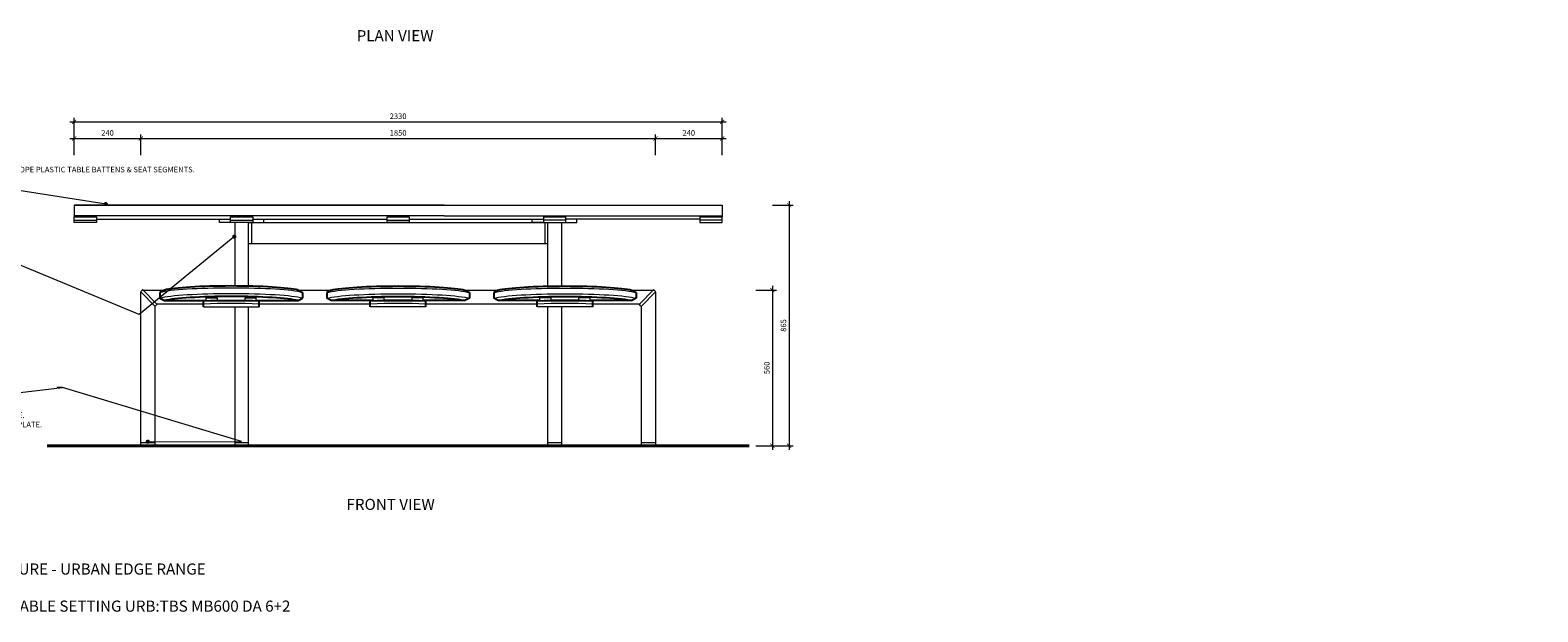
# Model space of a CAD drawing. Units: millimetres. Extents: x 0 to 30227, y -2423 to 10043.
# Drawn here: x 24806 to 30227, y -2423 to -330 of the extents above; entities that cross this region are included whole.
import ezdxf
from ezdxf import colors
from ezdxf.entities.mleader import LeaderData, LeaderLine
from ezdxf.math import Vec2, Vec3

# ---------------------------------------------------------------- set-up
doc = ezdxf.new("R2010")
doc.units = ezdxf.units.MM
doc.header["$MEASUREMENT"] = 0
for name, color, linetype, lineweight in [('Aluminium Frame', 7, 'Continuous', 18), ('Dimensions', 7, 'Continuous', 18), ('FURNITURE', 7, 'Continuous', 18), ('Ground', 7, 'Continuous', 40), ('NOTES', 7, 'Continuous', 13)]:
    doc.layers.add(name, color=color, linetype=linetype, lineweight=lineweight)
doc.styles.add('NOTES - 2.0mm', font='arial.ttf', dxfattribs={"height": 2})
doc.styles.add('NOTES - 2.5mm', font='arial.ttf', dxfattribs={"height": 2.5})
doc.dimstyles.new('Annotative', dxfattribs={"dimscale": 0, "dimtxt": 2, "dimasz": 1.5, "dimexe": 1.5, "dimexo": 0.0625, "dimgap": 1, "dimtad": 1, "dimdec": 0, "dimrnd": 0.5, "dimdsep": 46, "dimtxsty": 'NOTES - 2.0mm', "dimblk": 'ARCHTICK', "dimcen": 0.09, "dimdle": 1.5, "dimclrd": 256, "dimclre": 256, "dimclrt": 256, "dimadec": 0, "dimazin": 0, "dimtfac": 1, "dimtdec": 0, "dimtofl": 0, "dimtmove": 0, "dimatfit": 3, "dimldrblk": 'DOT', "dimfxl": 6, "dimfxlon": 1, "dimtolj": 1, "dimtzin": 0, "dimlwd": -1, "dimlwe": -1, "dimarcsym": 0})

# ---------------------------------------------------------------- blocks, each defined once
blk = doc.blocks.new('_Dot')
at = {"color": 0, "linetype": 'ByBlock', "lineweight": -2}
blk.add_line((-0.5, 0), (-1, 0), dxfattribs=at)
at = {"color": 0, "linetype": 'ByBlock', "const_width": 0.5}
blk.add_lwpolyline([(-0.25, 0, 1), (0.25, 0, 1)], format="xyb", close=True, dxfattribs=at)
blk = doc.blocks.new('_ArchTick')
at = {"color": 0, "linetype": 'ByBlock', "const_width": 0.15}
blk.add_lwpolyline([(-0.5, -0.5), (0.5, 0.5)], dxfattribs=at)
blk = doc.blocks.new('*D129')
at = {"layer": 'Defpoints', "color": 0, "transparency": 16777216}
for p in [(25318.7, -960.1), (25021.2, -1825.1), (27535.2, -1825.1)]:
    blk.add_point(p, dxfattribs=at)
at = {"layer": 'Dimensions', "transparency": 16777216}
for p, q in [((27475.2, -960.1), (27550.2, -960.1)), ((27535.2, -945.1), (27535.2, -1840.1)), ((27475.2, -1825.1), (27550.2, -1825.1))]:
    blk.add_line(p, q, dxfattribs=at)
at = {"layer": 'Dimensions', "transparency": 16777216, "xscale": 15, "yscale": 15, "zscale": 15}
for p, rotation in [((27535.2, -960.1), 90), ((27535.2, -1825.1), 270)]:
    blk.add_blockref('_ArchTick', p, dxfattribs=dict(at, rotation=rotation))
at = {"layer": 'Dimensions', "transparency": 16777216, "insert": (27515, -1392.6), "char_height": 20, "attachment_point": 5, "rotation": 90, "style": 'NOTES - 2.0mm'}
blk.add_mtext('\\A1;865', dxfattribs=at)
blk = doc.blocks.new('*D134')
at = {"layer": 'Defpoints', "color": 0, "transparency": 16777216}
for p in [(25568.3, -1265.1), (25614.5, -1825.1), (27475.2, -1825.1)]:
    blk.add_point(p, dxfattribs=at)
at = {"layer": 'Dimensions', "transparency": 16777216}
for p, q in [((27415.2, -1265.1), (27490.2, -1265.1)), ((27475.2, -1250.1), (27475.2, -1840.1)), ((27415.2, -1825.1), (27490.2, -1825.1))]:
    blk.add_line(p, q, dxfattribs=at)
at = {"layer": 'Dimensions', "transparency": 16777216, "xscale": 15, "yscale": 15, "zscale": 15}
for p, rotation in [((27475.2, -1265.1), 90), ((27475.2, -1825.1), 270)]:
    blk.add_blockref('_ArchTick', p, dxfattribs=dict(at, rotation=rotation))
at = {"layer": 'Dimensions', "transparency": 16777216, "insert": (27455, -1545.1), "char_height": 20, "attachment_point": 5, "rotation": 90, "style": 'NOTES - 2.0mm'}
blk.add_mtext('\\A1;560', dxfattribs=at)
blk = doc.blocks.new('*D137')
at = {"layer": 'Defpoints', "color": 0, "transparency": 16777216}
for p in [(27294.5, -659.9), (24964.5, -960.1), (27294.5, -960.1)]:
    blk.add_point(p, dxfattribs=at)
at = {"layer": 'Dimensions', "transparency": 16777216}
for p, q in [((24964.5, -719.9), (24964.5, -644.9)), ((27294.5, -719.9), (27294.5, -644.9)), ((24949.5, -659.9), (27309.5, -659.9))]:
    blk.add_line(p, q, dxfattribs=at)
at = {"layer": 'Dimensions', "transparency": 16777216, "xscale": 15, "yscale": 15, "zscale": 15, "rotation": 180}
blk.add_blockref('_ArchTick', (24964.5, -659.9), dxfattribs=at)
at = {"layer": 'Dimensions', "transparency": 16777216, "xscale": 15, "yscale": 15, "zscale": 15}
blk.add_blockref('_ArchTick', (27294.5, -659.9), dxfattribs=at)
at = {"layer": 'Dimensions', "transparency": 16777216, "insert": (26129.5, -639.7), "char_height": 20, "attachment_point": 5, "style": 'NOTES - 2.0mm'}
blk.add_mtext('\\A1;2330', dxfattribs=at)
blk = doc.blocks.new('*D138')
at = {"layer": 'Defpoints', "color": 0, "transparency": 16777216}
for p in [(25204.5, -719.9), (24964.5, -960.1), (25204.5, -1548.6)]:
    blk.add_point(p, dxfattribs=at)
at = {"layer": 'Dimensions', "transparency": 16777216}
for p, q in [((24949.5, -719.9), (25219.5, -719.9)), ((24964.5, -779.9), (24964.5, -704.9)), ((25204.5, -779.9), (25204.5, -704.9))]:
    blk.add_line(p, q, dxfattribs=at)
at = {"layer": 'Dimensions', "transparency": 16777216, "xscale": 15, "yscale": 15, "zscale": 15, "rotation": 180}
blk.add_blockref('_ArchTick', (24964.5, -719.9), dxfattribs=at)
at = {"layer": 'Dimensions', "transparency": 16777216, "xscale": 15, "yscale": 15, "zscale": 15}
blk.add_blockref('_ArchTick', (25204.5, -719.9), dxfattribs=at)
at = {"layer": 'Dimensions', "transparency": 16777216, "insert": (25084.5, -699.7), "char_height": 20, "attachment_point": 5, "style": 'NOTES - 2.0mm'}
blk.add_mtext('\\A1;240', dxfattribs=at)
blk = doc.blocks.new('*D139')
at = {"layer": 'Defpoints', "color": 0, "transparency": 16777216}
for p in [(27054.5, -719.9), (25204.5, -1548.6), (27054.5, -1548.6)]:
    blk.add_point(p, dxfattribs=at)
at = {"layer": 'Dimensions', "transparency": 16777216}
for p, q in [((25189.5, -719.9), (27069.5, -719.9)), ((25204.5, -779.9), (25204.5, -704.9)), ((27054.5, -779.9), (27054.5, -704.9))]:
    blk.add_line(p, q, dxfattribs=at)
at = {"layer": 'Dimensions', "transparency": 16777216, "xscale": 15, "yscale": 15, "zscale": 15, "rotation": 180}
blk.add_blockref('_ArchTick', (25204.5, -719.9), dxfattribs=at)
at = {"layer": 'Dimensions', "transparency": 16777216, "xscale": 15, "yscale": 15, "zscale": 15}
blk.add_blockref('_ArchTick', (27054.5, -719.9), dxfattribs=at)
at = {"layer": 'Dimensions', "transparency": 16777216, "insert": (26129.5, -699.7), "char_height": 20, "attachment_point": 5, "style": 'NOTES - 2.0mm'}
blk.add_mtext('\\A1;1850', dxfattribs=at)
blk = doc.blocks.new('*D140')
at = {"layer": 'Defpoints', "color": 0, "transparency": 16777216}
for p in [(27294.5, -719.9), (27294.5, -960.1), (27054.5, -1548.6)]:
    blk.add_point(p, dxfattribs=at)
at = {"layer": 'Dimensions', "transparency": 16777216}
for p, q in [((27039.5, -719.9), (27309.5, -719.9)), ((27054.5, -779.9), (27054.5, -704.9)), ((27294.5, -779.9), (27294.5, -704.9))]:
    blk.add_line(p, q, dxfattribs=at)
at = {"layer": 'Dimensions', "transparency": 16777216, "xscale": 15, "yscale": 15, "zscale": 15, "rotation": 180}
blk.add_blockref('_ArchTick', (27054.5, -719.9), dxfattribs=at)
at = {"layer": 'Dimensions', "transparency": 16777216, "xscale": 15, "yscale": 15, "zscale": 15}
blk.add_blockref('_ArchTick', (27294.5, -719.9), dxfattribs=at)
at = {"layer": 'Dimensions', "transparency": 16777216, "insert": (27174.5, -699.7), "char_height": 20, "attachment_point": 5, "style": 'NOTES - 2.0mm'}
blk.add_mtext('\\A1;240', dxfattribs=at)

msp = doc.modelspace()

# ---------------------------------------------------------------- linework, layer by layer
for p, q in [((25289.1, -1265.3), (25273.2, -1273.9)), ((25273.2, -1273.9), (25273.2, -1294.5)), ((25273.2, -1294.5), (25289.1, -1303.1)), ((25769.9, -1265.3), (25785.8, -1273.9)), ((25769.9, -1303.1), (25785.8, -1294.5)), ((25785.8, -1273.9), (25785.8, -1294.5)), ((25889.1, -1265.3), (25873.2, -1273.9)), ((25873.2, -1273.9), (25873.2, -1294.5)), ((25889.1, -1303.1), (25873.2, -1294.5)), ((26369.9, -1265.3), (26385.8, -1273.9)), ((26385.8, -1294.5), (26369.9, -1303.1)), ((26385.8, -1273.9), (26385.8, -1294.5)), ((26489.1, -1265.3), (26473.2, -1273.9)), ((26473.2, -1273.9), (26473.2, -1294.5)), ((26489.1, -1303.1), (26473.2, -1294.5)), ((26969.9, -1265.3), (26985.8, -1273.9)), ((26985.8, -1294.5), (26969.9, -1303.1)), ((26985.8, -1273.9), (26985.8, -1294.5)), ((25289.1, -1303.1), (25439.5, -1303.1)), ((25479.5, -1303.1), (25579.5, -1303.1)), ((25619.5, -1303.1), (25769.9, -1303.1)), ((26039.5, -1303.1), (25889.1, -1303.1)), ((26179.5, -1303.1), (26079.5, -1303.1)), ((26369.9, -1303.1), (26219.5, -1303.1)), ((26639.5, -1303.1), (26489.1, -1303.1)), ((26779.5, -1303.1), (26679.5, -1303.1)), ((26969.9, -1303.1), (26819.5, -1303.1))]:
    msp.add_line(p, q)
at = {"lineweight": 9}
for p, q in [((25439.5, -1305), (25439.5, -1293.5)), ((25439.5, -1293.5), (25479.5, -1293.5)), ((25479.5, -1303.8), (25479.5, -1293.5)), ((25579.5, -1303.8), (25579.5, -1293.5)), ((25579.5, -1293.5), (25619.5, -1293.5)), ((25619.5, -1305), (25619.5, -1293.5)), ((26039.5, -1305), (26039.5, -1293.5)), ((26079.5, -1293.5), (26039.5, -1293.5)), ((26079.5, -1303.8), (26079.5, -1293.5)), ((26179.5, -1303.8), (26179.5, -1293.5)), ((26219.5, -1293.5), (26179.5, -1293.5)), ((26219.5, -1305), (26219.5, -1293.5)), ((26639.5, -1305), (26639.5, -1293.5)), ((26679.5, -1293.5), (26639.5, -1293.5)), ((26679.5, -1303.8), (26679.5, -1293.5)), ((26779.5, -1303.8), (26779.5, -1293.5)), ((26819.5, -1293.5), (26779.5, -1293.5)), ((26819.5, -1305), (26819.5, -1293.5))]:
    msp.add_line(p, q, dxfattribs=at)
at = {"linetype": 'Continuous'}
for p, q in [((25429.5, -1325.1), (25429.5, -1305.4)), ((25629.5, -1325.1), (25629.5, -1305.4)), ((26029.5, -1325.1), (26029.5, -1305.4)), ((26229.5, -1325.1), (26229.5, -1305.4)), ((26629.5, -1325.1), (26629.5, -1305.4)), ((26829.5, -1325.1), (26829.5, -1305.4))]:
    msp.add_line(p, q, dxfattribs=at)
for centre in [(25529.5, -3751.4), (26129.5, -3751.4), (26729.5, -3751.4)]:
    msp.add_arc(centre, 2448.1, 87.6589, 92.3411, dxfattribs=at)
at = {"lineweight": 9}
for centre in [(25529.5, -3761.4), (26129.5, -3761.4), (26729.5, -3761.4)]:
    msp.add_arc(centre, 2448.1, 87.6589, 92.3411, dxfattribs=at)
for centre in [(25529.5, -1281.3), (25529.5, -1301.9)]:
    msp.add_ellipse(centre, major_axis=(-270, 0), ratio=0.087156, start_param=3.461854, end_param=5.962924, dxfattribs=at)
for centre in [(25529.5, -1272.7), (25529.5, -1310.5)]:
    msp.add_ellipse(centre, major_axis=(-255, 0), ratio=0.087156, start_param=3.48143, end_param=5.943348)
at = {"lineweight": 9, "extrusion": (0, 0, -1)}
for centre in [(26129.5, -1281.3), (26129.5, -1301.9), (26729.5, -1281.3), (26729.5, -1301.9)]:
    msp.add_ellipse(centre, major_axis=(270, 0), ratio=0.087156, start_param=3.461854, end_param=5.962924, dxfattribs=at)
at = {"extrusion": (0, 0, -1)}
for centre in [(26129.5, -1272.7), (26129.5, -1310.5), (26729.5, -1272.7), (26729.5, -1310.5)]:
    msp.add_ellipse(centre, major_axis=(255, 0), ratio=0.087156, start_param=3.48143, end_param=5.943348, dxfattribs=at)
at = {"layer": 'Aluminium Frame', "lineweight": 9}
for p, q in [((25209.8, -1264.7), (25204.1, -1270.4)), ((25204.1, -1271.8), (25254.8, -1322.5)), ((25211.2, -1264.7), (25261.9, -1315.4)), ((27047.8, -1264.7), (26997.1, -1315.4)), ((27054.8, -1271.8), (27004.1, -1322.5)), ((27049.2, -1264.7), (27054.8, -1270.4)), ((25256.3, -1322.5), (25261.9, -1316.9)), ((27002.7, -1322.5), (26997.1, -1316.9))]:
    msp.add_line(p, q, dxfattribs=at)
for centre, start, end in [((25204.8, -1271.1), 135, 225), ((25210.5, -1265.4), 45, 135), ((27048.5, -1265.4), 45, 135), ((27054.1, -1271.1), 315, 45), ((25255.6, -1321.8), 225, 315), ((25261.2, -1316.1), 315, 45), ((26997.8, -1316.1), 135, 225), ((27003.4, -1321.8), 225, 315)]:
    msp.add_arc(centre, 1, start, end, dxfattribs=at)
at = {"layer": 'FURNITURE'}
for p, q in [((26294.5, -960.1), (24964.5, -960.1)), ((24964.5, -960.1), (24964.5, -998.1)), ((24964.5, -960.1), (27294.5, -960.1)), ((26294.5, -960.1), (27294.5, -960.1)), ((27294.5, -960.1), (27294.5, -998.1)), ((26294.5, -998.1), (24964.5, -998.1)), ((24964.5, -998.1), (24964.5, -1002.1)), ((25044.5, -1002.1), (24964.5, -1002.1)), ((24964.5, -1002.1), (25044.5, -1002.1)), ((24964.5, -1022.1), (24964.5, -1002.1)), ((24964.5, -1014.1), (25044.5, -1014.1)), ((25044.5, -1022.1), (24964.5, -1022.1)), ((24974.5, -998.1), (24974.5, -1002.1)), ((24979.5, -1002.1), (24979.5, -998.1)), ((24979.5, -1002.1), (24979.5, -998.1)), ((25029.5, -1002.1), (25029.5, -998.1)), ((25044.5, -1002.1), (25044.5, -1022.1)), ((25044.5, -1010.1), (25527, -1010.1)), ((25487, -1022.1), (25487, -1010.1)), ((25527, -1022.1), (25487, -1022.1)), ((25607, -1002.1), (25527, -1002.1)), ((25527, -1002.1), (25607, -1002.1)), ((25527, -1022.1), (25527, -1002.1)), ((25527, -1014.1), (25607, -1014.1)), ((25607, -1022.1), (25527, -1022.1)), ((25542, -1002.1), (25542, -998.1)), ((25542, -1002.1), (25542, -998.1)), ((25542, -1022.1), (25542, -1250.5)), ((25592, -1002.1), (25592, -998.1)), ((25592, -1251.1), (25592, -1022.1)), ((25592, -1022.1), (26667, -1022.1)), ((25602, -1022.1), (25602, -1097.1)), ((25607, -1002.1), (25607, -1022.1)), ((25607, -1010.1), (26089.5, -1010.1)), ((25607, -1022.1), (25647, -1022.1)), ((25647, -1022.1), (25647, -1010.1)), ((26169.5, -1002.1), (26089.5, -1002.1)), ((26089.5, -1002.1), (26169.5, -1002.1)), ((26089.5, -1022.1), (26089.5, -1002.1)), ((26089.5, -1014.1), (26169.5, -1014.1)), ((26169.5, -1022.1), (26089.5, -1022.1)), ((26104.5, -1002.1), (26104.5, -998.1)), ((26104.5, -1002.1), (26104.5, -998.1)), ((26154.5, -1002.1), (26154.5, -998.1)), ((26169.5, -1002.1), (26169.5, -1022.1)), ((26169.5, -1010.1), (26652, -1010.1)), ((26294.5, -998.1), (27294.5, -998.1)), ((26612, -1022.1), (26612, -1010.1)), ((26652, -1022.1), (26612, -1022.1)), ((26652, -1002.1), (26732, -1002.1)), ((26732, -1002.1), (26652, -1002.1)), ((26652, -1002.1), (26652, -1022.1)), ((26732, -1014.1), (26652, -1014.1)), ((26652, -1022.1), (26732, -1022.1)), ((26657, -1022.1), (26657, -1097.1)), ((26667, -1002.1), (26667, -998.1)), ((26667, -1022.1), (26667, -1251.1)), ((26717, -1002.1), (26717, -998.1)), ((26717, -1002.1), (26717, -998.1)), ((26717, -1022.1), (26717, -1250.5)), ((26732, -1022.1), (26732, -1002.1)), ((27214.5, -1010.1), (26732, -1010.1)), ((26732, -1022.1), (26772, -1022.1)), ((26772, -1022.1), (26772, -1010.1)), ((27214.5, -1002.1), (27294.5, -1002.1)), ((27294.5, -1002.1), (27214.5, -1002.1)), ((27214.5, -1002.1), (27214.5, -1022.1)), ((27294.5, -1014.1), (27214.5, -1014.1)), ((27214.5, -1022.1), (27294.5, -1022.1)), ((27229.5, -1002.1), (27229.5, -998.1)), ((27279.5, -1002.1), (27279.5, -998.1)), ((27279.5, -1002.1), (27279.5, -998.1)), ((27284.5, -998.1), (27284.5, -1002.1)), ((27294.5, -998.1), (27294.5, -1002.1)), ((27294.5, -1022.1), (27294.5, -1002.1)), ((25592, -1097.1), (26667, -1097.1)), ((25204.5, -1825.1), (25204.5, -1272.2)), ((25211.6, -1265.1), (25289.9, -1265.1)), ((25769.1, -1265.1), (25889.9, -1265.1)), ((26369.1, -1265.1), (26489.9, -1265.1)), ((26969.1, -1265.1), (27047.4, -1265.1)), ((27054.5, -1272.2), (27054.5, -1825.1)), ((25254.5, -1322.2), (25254.5, -1825.1)), ((25261.6, -1315.1), (25429.5, -1315.1)), ((25542, -1325.1), (25542, -1825.1)), ((25592, -1825.1), (25592, -1325.1)), ((25629.5, -1315.1), (26029.5, -1315.1)), ((26229.5, -1315.1), (26629.5, -1315.1)), ((26667, -1325.1), (26667, -1825.1)), ((26717, -1325.1), (26717, -1825.1)), ((26829.5, -1315.1), (26997.4, -1315.1)), ((27004.5, -1825.1), (27004.5, -1322.2)), ((25254.5, -1815.1), (25204.5, -1815.1)), ((25254.5, -1825.1), (25204.5, -1825.1)), ((25592, -1815.1), (25542, -1815.1)), ((25542, -1825.1), (25592, -1825.1)), ((26717, -1815.1), (26667, -1815.1)), ((26667, -1825.1), (26717, -1825.1)), ((27054.5, -1815.1), (27004.5, -1815.1)), ((27054.5, -1825.1), (27004.5, -1825.1))]:
    msp.add_line(p, q, dxfattribs=at)
at = {"layer": 'FURNITURE', "linetype": 'Continuous'}
for p, q in [((25429.5, -1325.1), (25429.5, -1307)), ((25429.5, -1325.1), (25629.5, -1325.1)), ((25629.5, -1325.1), (25629.5, -1307)), ((26029.5, -1325.1), (26029.5, -1307)), ((26229.5, -1325.1), (26029.5, -1325.1)), ((26229.5, -1325.1), (26229.5, -1307)), ((26629.5, -1325.1), (26629.5, -1307)), ((26829.5, -1325.1), (26629.5, -1325.1)), ((26829.5, -1325.1), (26829.5, -1307))]:
    msp.add_line(p, q, dxfattribs=at)
at = {"layer": 'Ground'}
msp.add_line((24867.1, -1825.1), (27391.8, -1825.1), dxfattribs=at)

# ---------------------------------------------------------------- texts
at = {"layer": 'NOTES', "char_height": 40, "attachment_point": 2, "style": 'NOTES - 2.5mm'}
for s, width, insert in [('PLAN VIEW', 390.084, (26118.6, -330)), ('FRONT VIEW', 403.981, (26102.6, -2016.3))]:
    msp.add_mtext_dynamic_manual_height_columns(s, width=width, gutter_width=200, heights=[0], dxfattribs=dict(at, insert=insert))
at = {"layer": 'NOTES', "linetype": 'Continuous', "ltscale": 5, "insert": (24848.1, -2335.6), "char_height": 40, "attachment_point": 5, "style": 'NOTES - 2.5mm'}
msp.add_mtext_dynamic_manual_height_columns('COX URBAN FURNITURE - URBAN EDGE RANGE\\P\\PMIXED MODULAR & BATTENED TABLE SETTING URB:TBS MB600 DA 6+2', width=2039.526, gutter_width=200, heights=[0], dxfattribs=at)

# ---------------------------------------------------------------- dimensions: what is measured, and where the dimension line sits
at = {"layer": 'Dimensions'}
dim = msp.add_linear_dim(base=(27294.5, -659.9), p1=(24964.5, -960.1), p2=(27294.5, -960.1), dimstyle='Annotative', override={"dimscale": 0, "dimtix": 0, "dimtofl": 0, "dimtmove": 0, "dimatfit": 2}, dxfattribs=at)
dim.commit()
dim.dimension.update_dxf_attribs({"geometry": '*D137', "text_midpoint": (26129.5, -639.7)})
for base, p1, p2, picture, middle in [((25204.5, -719.9), (24964.5, -960.1), (25204.5, -1548.6), '*D138', (25084.5, -699.7)), ((27054.5, -719.9), (25204.5, -1548.6), (27054.5, -1548.6), '*D139', (26129.5, -699.7)), ((27294.5, -719.9), (27054.5, -1548.6), (27294.5, -960.1), '*D140', (27174.5, -699.7))]:
    dim = msp.add_linear_dim(base=base, p1=p1, p2=p2, dimstyle='Annotative', dxfattribs=at)
    dim.commit()
    dim.dimension.update_dxf_attribs({"geometry": picture, "text_midpoint": middle})
for base, p1, p2, picture, middle in [((27535.2, -1825.1), (25318.7, -960.1), (25021.2, -1825.1), '*D129', (27515, -1392.6)), ((27475.2, -1825.1), (25568.3, -1265.1), (25614.5, -1825.1), '*D134', (27455, -1545.1))]:
    dim = msp.add_linear_dim(base=base, p1=p1, p2=p2, angle=90, dimstyle='Annotative', dxfattribs=at)
    dim.commit()
    dim.dimension.update_dxf_attribs({"geometry": picture, "text_midpoint": middle})

# ---------------------------------------------------------------- leaders
at = {"layer": 'NOTES'}
ml = msp.add_multileader_mtext('Standard', dxfattribs=at)
ml.set_content('CHOICE OF TIMBER OR RECYCLED HDPE PLASTIC TABLE BATTENS & SEAT SEGMENTS.\\PSCREW-FIXED FROM UNDERSIDE.', color=256, style='NOTES - 2.0mm')
ml.set_leader_properties(color=256, linetype='ByLayer', lineweight=-1)
ml.set_arrow_properties(name='DOT')
ml.build(insert=Vec2(0, 0))
ml.multileader.update_dxf_attribs({"dogleg_length": 2, "arrow_head_size": 15, "scale": 10})
ctx = ml.context
ctx.base_point, ctx.scale, ctx.char_height, ctx.arrow_head_size, ctx.landing_gap_size, ctx.plane_origin = Vec3(24306.3, -831.8), 10, 20, 15, 10, Vec3(23637.2, -957.5)
notes = []
notes.append((ctx, [(1, (1, 1, 0), (24286.3, -831.8), (1, 0), 20, [(0, [(25078.4, -955.8)], 0, []), (2, [(23590.7, -954.5), (23780.3, -1256.4)], 0, [])])]))
ctx.mtext.insert, ctx.mtext.width, ctx.mtext.flow_direction = Vec3(24316.3, -821.7), 526.16, 5
ml = msp.add_multileader_mtext('Standard', dxfattribs=at)
ml.set_content('ALUMINIUM LEGS & FRAMES.\\PCLEAR ANODISED FINISH.', color=256, style='NOTES - 2.0mm')
ml.set_leader_properties(color=256, linetype='ByLayer', lineweight=-1)
ml.set_arrow_properties(name='DOT')
ml.build(insert=Vec2(0, 0))
ml.multileader.update_dxf_attribs({"dogleg_length": 2, "arrow_head_size": 15, "scale": 10})
ctx = ml.context
ctx.base_point, ctx.scale, ctx.char_height, ctx.arrow_head_size, ctx.landing_gap_size, ctx.plane_origin = Vec3(24306.3, -1163.4), 10, 20, 15, 10, Vec3(23637.2, -1289)
notes.append((ctx, [(0, (1, 1, 0), (24741.3, -1163.4), (-1, 0), 20, [(2, [(23998, -1261.2)], 0, []), (1, [(25540.4, -1072.9), (25198.8, -1352.9)], 0, [])])]))
ctx.mtext.insert, ctx.mtext.width, ctx.mtext.flow_direction = Vec3(24316.3, -1153.2), 526.16, 5
at = {"layer": 'NOTES', "linetype": 'Continuous', "ltscale": 5}
ml = msp.add_multileader_mtext('Standard', dxfattribs=at)
ml.set_content('INSTALLATION OPTIONS.\\P\\P\\pxi-3,l3,t3;{\\fSymbol|b0|i0|c2|p18;·^I}SURFACE EPOXY-FIX SPIGOT.\\P{\\fSymbol|b0|i0|c2|p18;·^I}SURFACE BOLT-FIX BASE PLATE.\\P{\\fSymbol|b0|i0|c2|p18;·^I}SUB-SURFACE BOLT-FIX BASE PLATE.', color=256, style='NOTES - 2.0mm')
ml.set_leader_properties(color=256, linetype='ByLayer', lineweight=-1)
ml.set_arrow_properties(name='DOT')
ml.build(insert=Vec2(0, 0))
ml.multileader.update_dxf_attribs({"dogleg_length": 2, "arrow_head_size": 15, "scale": 10})
ctx = ml.context
ctx.base_point, ctx.scale, ctx.char_height, ctx.arrow_head_size, ctx.landing_gap_size, ctx.plane_origin = Vec3(24306.4, -1615.5), 10, 20, 15, 10, Vec3(24029.1, -1810.9)
notes.append((ctx, [(1, (1, 1, 0), (24922.9, -1615.5), (-1, 0), 20, [(3, [(23963.8, -1809.6), (23250.1, -1810.4)], 0, []), (2, [(25229.5, -1810.8), (25566, -1809.5)], 0, [])])]))
ctx.mtext.insert, ctx.mtext.width, ctx.mtext.flow_direction = Vec3(24316.4, -1605.3), 591.1, 5
for ctx, leaders in notes:
    for number, flags, end, landing, length, lines in leaders:
        leader = LeaderData()
        leader.index, (leader.has_last_leader_line, leader.has_dogleg_vector, leader.attachment_direction) = number, flags
        leader.last_leader_point, leader.dogleg_vector, leader.dogleg_length = Vec3(end), Vec3(landing), length
        for number, points, colour, breaks in lines:
            line = LeaderLine()
            line.index, line.vertices, line.color, line.breaks = number, Vec3.list(points), colors.encode_raw_color(colour), breaks
            leader.lines.append(line)
        ctx.leaders.append(leader)

doc.saveas('drawing.dxf')
